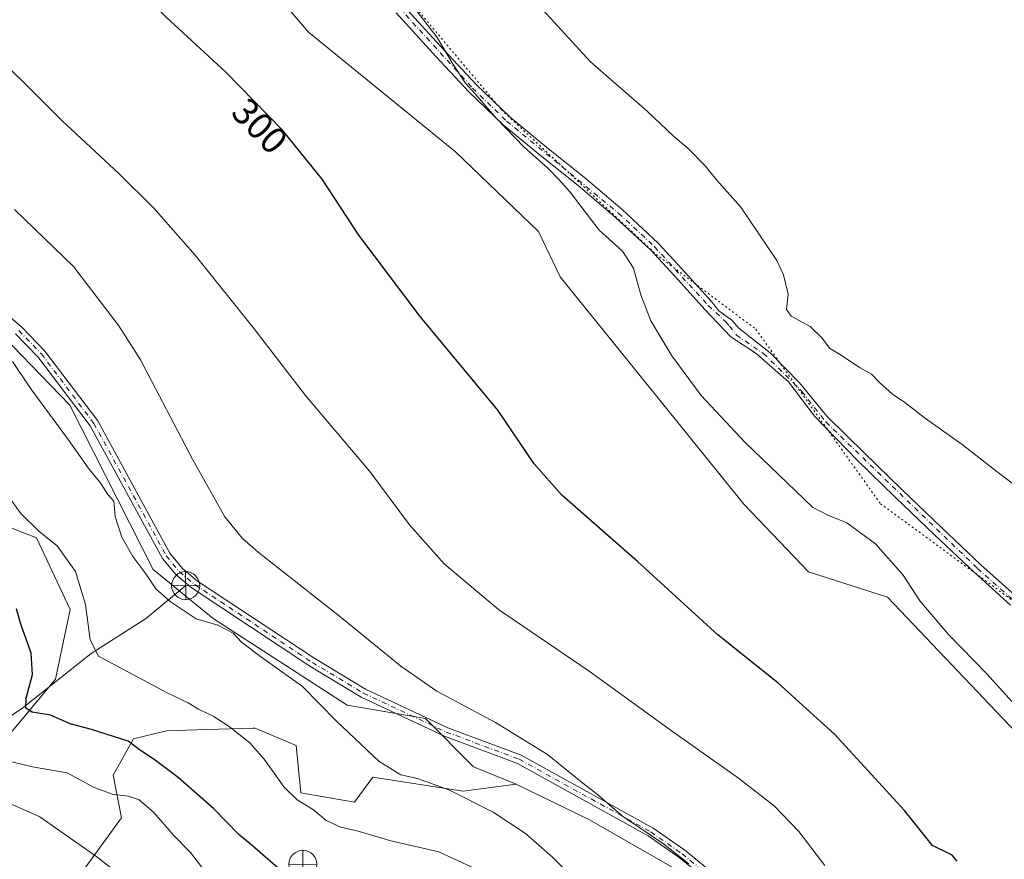
# Model space of a CAD drawing. Units: metres. Extents: x 594398 to 597872, y 4685103 to 4687477.
# Drawn here: x 596776 to 597038, y 4687120 to 4687344 of the extents above; entities that cross this region are included whole.
import ezdxf
from ezdxf.enums import TextEntityAlignment as Align

# ---------------------------------------------------------------- set-up
doc = ezdxf.new("R2010")
doc.units = ezdxf.units.M
doc.header["$MEASUREMENT"] = 0
doc.linetypes.add('DGN Style 4', pattern=[2.6384748266838614, 1.318413404963828, -0.6592067024819142, 0.001648016756204785, -0.6592067024819142])
doc.linetypes.add('DGN Style 5', pattern=[1.1536117293433497, 0.4944050268614355, -0.6592067024819142])
for name, color, linetype, lineweight in [('Arbolado forestal CxS', 92, 'Continuous', 0), ('Camino Cxs', 7, 'Continuous', 0), ('Camino eje', 30, 'DGN Style 4', 13), ('Corriente natural lineal', 142, 'Continuous', 13), ('Cultivos herbáceos CxS', 92, 'Continuous', 0), ('Curva de nivel maestra', 30, 'Continuous', 30), ('Curva de nivel normal', 30, 'Continuous', 0), ('Matorral CxS', 135, 'Continuous', 0), ('Punto fluvial desagüe desconocido', 7, 'Continuous', 0), ('Rótulo de curva de nivel directora', 7, 'Continuous', 0), ('Suelo desnudo CxS', 253, 'Continuous', 0), ('Vía pecuaria eje', 92, 'DGN Style 5', 0)]:
    doc.layers.add(name, color=color, linetype=linetype, lineweight=lineweight)
doc.styles.add('Style-Arial', font='txt')

# ---------------------------------------------------------------- blocks, each defined once
blk = doc.blocks.new('*U10')
at = {"layer": 'Matorral CxS', "color": 135, "linetype": 'Continuous', "lineweight": 0}
blk.add_polyline3d([(596768.8271000005, 4687210.444499999, 321.7926000000007), (596780.2631000001, 4687206.0483, 320.3123000000051), (596789.2087000003, 4687186.908299999, 321.7464000000036), (596785.3085000003, 4687168.375499999, 323.1272999999928), (596771.1995000001, 4687151.4475, 328.6395000000048)], dxfattribs=at)
blk = doc.blocks.new('*U12')
at = {"layer": 'Matorral CxS', "color": 135, "linetype": 'Continuous', "lineweight": 0}
blk.add_polyline3d([(596790.0889999997, 4687113.894500001, 338.273199999996), (596802.9101, 4687131.419500001, 331.2360999999946), (596800.6700999998, 4687142.785300001, 327.9873999999982), (596806.1013000002, 4687152.4725, 323.9527999999991), (596814.9293999998, 4687154.6373, 322.1190999999963), (596825.6479000002, 4687154.965600001, 320.7810999999929), (596838.0040999996, 4687155.343900001, 319.0253999999986), (596838.4933000002, 4687155.358899999, 318.9472999999998), (596849.4250999996, 4687150.731899999, 317.6842999999935), (596850.6858999999, 4687138.112500001, 319.3837000000058), (596864.9817000004, 4687135.588500001, 317.5437999999995), (596866.4278999995, 4687137.5503, 316.824099999998), (596869.9137000004, 4687142.278700001, 315.5427999999956), (596893.9927000003, 4687138.533299999, 314.1733999999997), (596908.0796999997, 4687140.427100001, 312.1625000000058), (596927.6284999996, 4687130.961200001, 311.3984999999957), (596950.3333000002, 4687117.9209, 310.8589999999967)], dxfattribs=at)
blk = doc.blocks.new('5PFDES')
at = {"layer": 'Punto fluvial desagüe desconocido', "color": 142, "linetype": 'Continuous', "lineweight": 13}
for p, q in [((-0.002, 0.374), (0.001, -0.375)), ((-0.375, -0.002), (0.374, 0.001))]:
    blk.add_line(p, q, dxfattribs=at)
blk.add_circle((-0.0002529909610748291, -0.0002529909610748291), 0.3742529911326177, dxfattribs=at)

msp = doc.modelspace()

# ---------------------------------------------------------------- linework, layer by layer
at = {"layer": 'Arbolado forestal CxS', "color": 92, "linetype": 'Continuous', "lineweight": 0}
for points in [[(596673.7843000004, 4687361.7929, 312.6294999999955), (596678.8290999997, 4687355.2729, 313.4291999999987), (596679.4600999998, 4687343.495100001, 315.3557000000001), (596698.3797000004, 4687321.2007, 315.4297999999981), (596711.7304999996, 4687305.321699999, 315.5789999999979), (596738.2182999998, 4687290.1775, 314.2887000000046), (596760.9228999997, 4687270.407299999, 314.2612999999984), (596789.0925000003, 4687241.383099999, 313.2860999999975), (596811.3759000005, 4687197.6361, 314.2973999999958), (596827.3537, 4687184.595899999, 314.0994000000064), (596863.0910999998, 4687161.4597, 313.5433000000049), (596883.9018999999, 4687157.8825, 311.0647000000026), (596896.7269000001, 4687145.054300001, 312.4680999999982), (596908.0796999997, 4687140.427100001, 312.1625000000058)], [(596760.9228999997, 4687270.407299999, 314.2612999999984), (596789.0925000003, 4687241.383099999, 313.2860999999975), (596811.3759000005, 4687197.6361, 314.2973999999958), (596827.3537, 4687184.595899999, 314.0994000000064), (596863.0910999998, 4687161.4597, 313.5433000000049), (596883.9018999999, 4687157.8825, 311.0647000000026), (596896.7269000001, 4687145.054300001, 312.4680999999982), (596908.0796999997, 4687140.427100001, 312.1625000000058), (596893.9927000003, 4687138.533299999, 314.1733999999997), (596869.9137000004, 4687142.278700001, 315.5427999999956), (596866.4278999995, 4687137.5503, 316.824099999998), (596864.9817000004, 4687135.588500001, 317.5437999999995), (596850.6858999999, 4687138.112500001, 319.3837000000058), (596849.4250999996, 4687150.731899999, 317.6842999999935), (596838.4933000002, 4687155.358899999, 318.9472999999998), (596838.0040999996, 4687155.343900001, 319.0253999999986), (596825.6479000002, 4687154.965600001, 320.7810999999929), (596814.9293999998, 4687154.6373, 322.1190999999963), (596806.1013000002, 4687152.4725, 323.9527999999991), (596800.6700999998, 4687142.785300001, 327.9873999999982), (596802.9101, 4687131.419500001, 331.2360999999946), (596790.0889999997, 4687113.894500001, 338.273199999996)], [(596771.1995000001, 4687151.4475, 328.6395000000048), (596785.3085000003, 4687168.375499999, 323.1272999999928), (596789.2087000003, 4687186.908299999, 321.7464000000036), (596780.2631000001, 4687206.0483, 320.3123000000051), (596768.8271000005, 4687210.444499999, 321.7926000000007)], [(596768.8271000005, 4687210.444499999, 321.7926000000007), (596780.2631000001, 4687206.0483, 320.3123000000051), (596789.2087000003, 4687186.908299999, 321.7464000000036), (596785.3085000003, 4687168.375499999, 323.1272999999928), (596771.1995000001, 4687151.4475, 328.6395000000048)], [(596908.0796999997, 4687140.427100001, 312.1625000000058), (596893.9927000003, 4687138.533299999, 314.1733999999997), (596869.9137000004, 4687142.278700001, 315.5427999999956), (596866.4278999995, 4687137.5503, 316.824099999998), (596864.9817000004, 4687135.588500001, 317.5437999999995), (596850.6858999999, 4687138.112500001, 319.3837000000058), (596849.4250999996, 4687150.731899999, 317.6842999999935), (596838.4933000002, 4687155.358899999, 318.9472999999998), (596838.0040999996, 4687155.343900001, 319.0253999999986), (596825.6479000002, 4687154.965600001, 320.7810999999929), (596814.9293999998, 4687154.6373, 322.1190999999963), (596806.1013000002, 4687152.4725, 323.9527999999991), (596800.6700999998, 4687142.785300001, 327.9873999999982), (596802.9101, 4687131.419500001, 331.2360999999946), (596790.0889999997, 4687113.894500001, 338.273199999996)]]:
    msp.add_polyline3d(points, dxfattribs=at)
at = {"layer": 'Camino Cxs', "color": 7, "linetype": 'Continuous', "lineweight": 0}
for points in [[(597039.8901000004, 4687188.110099999, 292.6800999999978), (597030.1601, 4687196.880100001, 293.1012000000046), (597019.5900999998, 4687206.850099999, 293.4814999999944), (597009.1101000002, 4687216.9101, 293.4130000000005), (596999.0900999998, 4687226.640100001, 292.9906000000047), (596987.6942999996, 4687238.404300001, 292.5733000000037), (596980.7093000002, 4687247.6119, 292.1938999999985), (596972.0806999998, 4687255.174900001, 292.3043000000035), (596965.3601000002, 4687259.600099999, 292.6383999999962), (596958.4200999998, 4687266.9001, 292.8105999999971), (596951.2500999998, 4687274.800100001, 293.4146999999939), (596944.0201000003, 4687282.640100001, 294.0103999999992), (596934.5100999996, 4687291.4901, 294.4367000000057), (596924.6300999997, 4687299.920100001, 294.734500000006), (596914.5701000001, 4687307.9001, 294.957899999994), (596904.6601, 4687316.050100001, 295.1840999999986), (596895.5201000003, 4687324.9001, 295.304099999994), (596886.8000999996, 4687334.1601, 295.4413000000059), (596876.1401000004, 4687345.9001, 297.6284000000014)], [(597039.8901000004, 4687188.110099999, 292.6800999999978), (597030.1601, 4687196.880100001, 293.1012000000046), (597019.5900999998, 4687206.850099999, 293.4814999999944), (597009.1101000002, 4687216.9101, 293.4130000000005), (596999.0900999998, 4687226.640100001, 292.9906000000047), (596987.6942999996, 4687238.404300001, 292.5733000000037), (596980.7093000002, 4687247.6119, 292.1938999999985), (596972.0806999998, 4687255.174900001, 292.3043000000035), (596965.3601000002, 4687259.600099999, 292.6383999999962), (596958.4200999998, 4687266.9001, 292.8105999999971), (596951.2500999998, 4687274.800100001, 293.4146999999939), (596944.0201000003, 4687282.640100001, 294.0103999999992), (596934.5100999996, 4687291.4901, 294.4367000000057), (596924.6300999997, 4687299.920100001, 294.734500000006), (596914.5701000001, 4687307.9001, 294.957899999994), (596904.6601, 4687316.050100001, 295.1840999999986), (596895.5201000003, 4687324.9001, 295.304099999994), (596886.8000999996, 4687334.1601, 295.4413000000059), (596876.1401000004, 4687345.9001, 297.6284000000014)], [(596878.1601, 4687347.7301, 295.3393999999971), (596888.8000999996, 4687336.0101, 295.1189000000013), (596897.4600999998, 4687326.8101, 295.0329000000056), (596906.4700999996, 4687318.0801, 294.9088999999949), (596916.2801000001, 4687310.020099999, 294.6609000000026), (596926.3601000002, 4687302.030099999, 294.4159999999974), (596936.3201000001, 4687293.530099999, 294.0449999999983), (596945.9501, 4687284.5701, 293.6805000000023), (596953.2600999996, 4687276.640100001, 293.1034000000073), (596960.1801000005, 4687269.0101, 292.6511000000028), (596962.1567000002, 4687266.5613, 292.5265000000072), (596965.5756999999, 4687264.060699999, 292.2885999999999), (596967.4419, 4687261.9429, 292.0929000000033), (596975.8092999998, 4687255.290100001, 291.8929999999964), (596983.6463000001, 4687247.3737, 292.0299999999988), (596990.9700999996, 4687238.3301, 292.3969999999972), (597000.9901000002, 4687228.600099999, 292.6833999999944), (597011.0000999998, 4687218.870100001, 293.0724999999948), (597021.4700999996, 4687208.8301, 293.0972000000039), (597032.0100999996, 4687198.880100001, 292.786500000002), (597041.7001, 4687190.1501, 292.4078000000009)], [(596878.1601, 4687347.7301, 295.3393999999971), (596888.8000999996, 4687336.0101, 295.1189000000013), (596897.4600999998, 4687326.8101, 295.0329000000056), (596906.4700999996, 4687318.0801, 294.9088999999949), (596916.2801000001, 4687310.020099999, 294.6609000000026), (596926.3601000002, 4687302.030099999, 294.4159999999974), (596936.3201000001, 4687293.530099999, 294.0449999999983), (596945.9501, 4687284.5701, 293.6805000000023), (596953.2600999996, 4687276.640100001, 293.1034000000073), (596960.1801000005, 4687269.0101, 292.6511000000028), (596962.1567000002, 4687266.5613, 292.5265000000072), (596965.5756999999, 4687264.060699999, 292.2885999999999), (596967.4419, 4687261.9429, 292.0929000000033), (596975.8092999998, 4687255.290100001, 291.8929999999964), (596983.6463000001, 4687247.3737, 292.0299999999988), (596990.9700999996, 4687238.3301, 292.3969999999972), (597000.9901000002, 4687228.600099999, 292.6833999999944), (597011.0000999998, 4687218.870100001, 293.0724999999948), (597021.4700999996, 4687208.8301, 293.0972000000039), (597032.0100999996, 4687198.880100001, 292.786500000002), (597041.7001, 4687190.1501, 292.4078000000009)], [(596753.1769000003, 4687281.8731, 317.7988999999943), (596776.3416999998, 4687262.1415, 314.9008000000031), (596782.4829000002, 4687255.807499999, 313.5019000000029), (596796.5607000003, 4687237.1831, 314.6964000000008), (596815.8321000002, 4687201.9329, 314.4207000000025), (596819.1699000001, 4687197.9189, 314.198000000004), (596823.1803000001, 4687194.5373, 315.2786999999953), (596854.4079, 4687173.870100001, 315.0004000000045), (596867.9307000004, 4687165.7601, 314.7853999999934), (596889.9005000005, 4687155.417300001, 316.7915999999968), (596909.4518999998, 4687148.148700001, 310.8261000000057), (596944.6054999996, 4687128.7349, 310.7632000000012), (596953.0443000002, 4687122.837900001, 310.272299999997), (596969.2320999998, 4687109.6107, 309.6978999999992)], [(596753.1769000003, 4687281.8731, 317.7988999999943), (596776.3416999998, 4687262.1415, 314.9008000000031), (596782.4829000002, 4687255.807499999, 313.5019000000029), (596796.5607000003, 4687237.1831, 314.6964000000008), (596815.8321000002, 4687201.9329, 314.4207000000025), (596819.1699000001, 4687197.9189, 314.198000000004), (596823.1803000001, 4687194.5373, 315.2786999999953), (596854.4079, 4687173.870100001, 315.0004000000045), (596867.9307000004, 4687165.7601, 314.7853999999934), (596889.9005000005, 4687155.417300001, 316.7915999999968), (596909.4518999998, 4687148.148700001, 310.8261000000057), (596944.6054999996, 4687128.7349, 310.7632000000012), (596953.0443000002, 4687122.837900001, 310.272299999997), (596969.2320999998, 4687109.6107, 309.6978999999992)], [(596967.6573000001, 4687107.7895, 310.2449999999953), (596951.5850999998, 4687120.922300001, 310.6316999999981), (596943.3239000002, 4687126.6951, 311.3914999999979), (596908.4375, 4687145.961300001, 311.7899000000034), (596888.9590999996, 4687153.2029, 322.1723000000056), (596866.7889, 4687163.639900001, 318.3163999999961), (596853.1394999997, 4687171.8247, 318.2629000000015), (596821.7291000001, 4687192.612700001, 318.0734999999986), (596817.4496999999, 4687196.221100001, 317.4474999999948), (596813.8273, 4687200.577299999, 317.409799999994), (596794.5289000003, 4687235.876900001, 318.8261999999959), (596780.6467000004, 4687254.242699999, 316.0779000000039), (596774.6876999997, 4687260.388699999, 318.5679999999993)], [(596967.6573000001, 4687107.7895, 310.2449999999953), (596951.5850999998, 4687120.922300001, 310.6316999999981), (596943.3239000002, 4687126.6951, 311.3914999999979), (596908.4375, 4687145.961300001, 311.7899000000034), (596888.9590999996, 4687153.2029, 322.1723000000056), (596866.7889, 4687163.639900001, 318.3163999999961), (596853.1394999997, 4687171.8247, 318.2629000000015), (596821.7291000001, 4687192.612700001, 318.0734999999986), (596817.4496999999, 4687196.221100001, 317.4474999999948), (596813.8273, 4687200.577299999, 317.409799999994), (596794.5289000003, 4687235.876900001, 318.8261999999959), (596780.6467000004, 4687254.242699999, 316.0779000000039), (596774.6876999997, 4687260.388699999, 318.5679999999993)]]:
    msp.add_polyline3d(points, dxfattribs=at)
at = {"layer": 'Camino eje', "color": 30, "linetype": 'DGN Style 4', "lineweight": 13}
for points in [[(596780.1572000004, 4687462.9374, 295.489499999996), (596787.9951, 4687457.095100001, 295.8282999999938), (596803.0248999996, 4687446.497500001, 294.9680999999982), (596809.3749000002, 4687440.782500001, 294.2335000000021), (596812.7600999996, 4687434.295100001, 294.1318000000028), (596821.2260999996, 4687417.3245, 294.4471000000049), (596832.5800999999, 4687399.860099999, 296.6103000000003), (596838.1901000004, 4687391.2051, 295.9667999999947), (596849.1700999998, 4687377.755100001, 297.1882999999943), (596896.4901000002, 4687325.8551, 295.1640999999945), (596905.5651000004, 4687317.065099999, 295.0366000000067), (596935.4151, 4687292.5101, 294.2244000000064), (596944.9851000002, 4687283.6051, 293.8343000000023), (596959.3000999996, 4687267.9551, 292.6811000000016), (596963.9751000004, 4687263.620100001, 292.4355999999971), (596964.9641000004, 4687262.462900001, 292.3338999999978)], [(596964.9641000004, 4687262.462900001, 292.3338999999978), (596966.8400999998, 4687260.040100001, 292.3475000000035), (596974.0418999996, 4687255.1525, 292.0911999999953), (596984.2812999999, 4687245.071900001, 292.1757000000071), (596990.6447000002, 4687236.9099, 292.5359999999928), (597031.0850999998, 4687197.880100001, 292.9250000000029), (597050.6851000005, 4687180.585100001, 292.1879000000045), (597070.4851000002, 4687164.3751, 291.9060999999929), (597084.0504999999, 4687151.705700001, 291.7385000000068)], [(596775.5201000003, 4687261.265100001, 316.6293000000005), (596781.5701000001, 4687255.0251, 314.6719000000012), (596795.5500999996, 4687236.530099999, 316.7887999999948), (596814.8350999998, 4687201.255100001, 315.8194999999978), (596818.3151000004, 4687197.0701, 315.3622999999934), (596822.4600999998, 4687193.575099999, 316.2611999999936), (596853.7901, 4687172.840100001, 316.3888000000007), (596867.3651000002, 4687164.700099999, 316.5929999999935), (596889.4351000005, 4687154.3101, 319.4052999999985), (596908.9501, 4687147.0551, 311.2453999999998), (596943.9700999996, 4687127.715100001, 311.1545999999944), (596952.3201000001, 4687121.880100001, 310.4997000000003), (596968.4501, 4687108.700099999, 309.9674999999988)]]:
    msp.add_polyline3d(points, dxfattribs=at)
at = {"layer": 'Corriente natural lineal', "color": 142, "linetype": 'Continuous', "lineweight": 13}
msp.add_polyline3d([(596699.9210999999, 4687120.362500001, 347.2850999999937), (596708.0100999996, 4687123.1601, 345.6741000000038), (596719.3701, 4687126.590100001, 343.8417000000045), (596727.4600999998, 4687130.540100001, 341.9492000000027), (596745.2200999996, 4687140.8301, 336.1781000000047), (596761.4200999998, 4687150.6801, 331.4961999999941), (596776.2401000002, 4687160.520099999, 326.5252999999939), (596794.8300999999, 4687175.200099999, 320.4075000000012), (596809.2801000001, 4687184.440099999, 316.222299999994), (596820.0100999996, 4687193.3101, 313.2195000000065)], dxfattribs=at)
at = {"layer": 'Cultivos herbáceos CxS', "color": 92, "linetype": 'Continuous', "lineweight": 0}
for points in [[(596756.5850999998, 4687462.6141, 297.5736999999936), (596775.4807000002, 4687451.5689, 296.8421999999992), (596781.2553000003, 4687430.5581, 297.4168000000063), (596791.0012999997, 4687425.0603, 297.2127000000037), (596794.8620999996, 4687411.540100001, 297.3570000000037), (596817.3860999999, 4687385.141899999, 297.3141999999934), (596822.7336999997, 4687375.931100001, 297.469299999997), (596852.7802999998, 4687340.7161, 297.9103999999934), (596891.8929000003, 4687308.8935, 297.2777999999962), (596914.0893000001, 4687287.6875, 297.3074000000051), (596919.8642999995, 4687275.6065, 297.4446999999927), (596968.7572999997, 4687215.044299999, 296.8522999999986), (596986.0721000005, 4687197.0011, 296.9909999999945), (597007.0948999999, 4687190.2709, 296.3659000000043), (597056.7081000004, 4687138.1097, 296.1454999999987), (597058.3898999998, 4687127.173699999, 296.4180000000051), (597096.0137, 4687114.613100001, 294.5108999999939), (597154.2928999999, 4687071.5417, 294.6833999999944), (597190.3233000003, 4687045.6187, 294.4248999999982), (597210.3191000001, 4687036.3191, 292.4507000000012)], [(596775.4807000002, 4687451.5689, 296.8421999999992), (596781.2553000003, 4687430.5581, 297.4168000000063), (596791.0012999997, 4687425.0603, 297.2127000000037), (596794.8620999996, 4687411.540100001, 297.3570000000037), (596817.3860999999, 4687385.141899999, 297.3141999999934), (596822.7336999997, 4687375.931100001, 297.469299999997), (596852.7802999998, 4687340.7161, 297.9103999999934), (596891.8929000003, 4687308.8935, 297.2777999999962), (596914.0893000001, 4687287.6875, 297.3074000000051), (596919.8642999995, 4687275.6065, 297.4446999999927), (596968.7572999997, 4687215.044299999, 296.8522999999986), (596986.0721000005, 4687197.0011, 296.9909999999945), (597007.0948999999, 4687190.2709, 296.3659000000043), (597056.7081000004, 4687138.1097, 296.1454999999987)], [(596673.7843000004, 4687361.7929, 312.6294999999955), (596678.8290999997, 4687355.2729, 313.4291999999987), (596679.4600999998, 4687343.495100001, 315.3557000000001), (596698.3797000004, 4687321.2007, 315.4297999999981), (596711.7304999996, 4687305.321699999, 315.5789999999979), (596738.2182999998, 4687290.1775, 314.2887000000046), (596760.9228999997, 4687270.407299999, 314.2612999999984), (596789.0925000003, 4687241.383099999, 313.2860999999975), (596811.3759000005, 4687197.6361, 314.2973999999958), (596827.3537, 4687184.595899999, 314.0994000000064), (596863.0910999998, 4687161.4597, 313.5433000000049), (596883.9018999999, 4687157.8825, 311.0647000000026), (596896.7269000001, 4687145.054300001, 312.4680999999982), (596908.0796999997, 4687140.427100001, 312.1625000000058)], [(596950.3333000002, 4687117.9209, 310.8589999999967), (596927.6284999996, 4687130.961200001, 311.3984999999957), (596908.0796999997, 4687140.427100001, 312.1625000000058), (596896.7269000001, 4687145.054300001, 312.4680999999982), (596883.9018999999, 4687157.8825, 311.0647000000026), (596863.0910999998, 4687161.4597, 313.5433000000049), (596827.3537, 4687184.595899999, 314.0994000000064), (596811.3759000005, 4687197.6361, 314.2973999999958), (596789.0925000003, 4687241.383099999, 313.2860999999975), (596760.9228999997, 4687270.407299999, 314.2612999999984)], [(596908.0796999997, 4687140.427100001, 312.1625000000058), (596927.6284999996, 4687130.961200001, 311.3984999999957), (596950.3333000002, 4687117.9209, 310.8589999999967), (596985.8947000002, 4687085.9816, 309.3441000000021), (597000.2845000001, 4687071.795499999, 306.6420000000071), (597019.0425000006, 4687081.873199999, 304.0619000000006), (597021.0598999998, 4687081.4867, 304.0785000000033), (597024.7906, 4687080.772100001, 303.7863999999972), (597040.7302999999, 4687073.3312, 302.9952000000048), (597091.1832999998, 4687015.2807, 309.2753999999986), (597164.3415000001, 4686957.2314, 310.3059000000067), (597212.2729000002, 4686938.7225, 305.7526999999973), (597231.8517000005, 4686941.7192, 302.1591000000044), (597246.4441000001, 4686964.0123, 297.434500000003), (597271.3699000003, 4686979.961999999, 292.747000000003)]]:
    msp.add_polyline3d(points, dxfattribs=at)
at = {"layer": 'Curva de nivel maestra', "color": 30, "linetype": 'Continuous', "lineweight": 30, "flags": 128}
for points, elevation in [([(597025.6600000003, 4687119.920100001), (597024.3600000005, 4687121.5101), (597019.0800000001, 4687124.050100001), (597011.6100000005, 4687133.4001), (596992.9299999997, 4687153.7501), (596977.8700000001, 4687167.4001), (596961.9100000003, 4687180.130100001), (596940.4800000006, 4687199.700099999), (596920.2800000003, 4687217.420100001), (596912.9199999999, 4687225.800100001), (596903.2199999997, 4687240.030099999), (596882.4800000006, 4687265.030099999), (596866.1600000003, 4687286.700099999), (596856.3700000001, 4687301.5801), (596845.7999999998, 4687314.640100001), (596830.7300000006, 4687330.090100001), (596814.7999999998, 4687344.7301), (596804.1799999997, 4687355.300100001), (596790.7699999996, 4687367.200099999), (596774.9699999997, 4687382.7401)], 300), ([(596844.7100000001, 4687118.0001), (596837.7999999998, 4687124.0101), (596834.1399999997, 4687127.0101), (596827.5199999996, 4687133.840100001), (596817.9900000002, 4687142.1801), (596811.5999999996, 4687147.030099999), (596807.9900000002, 4687149.390100001), (596804.7000000002, 4687151.9101), (596794.9100000003, 4687154.970100001), (596789.1799999997, 4687156.520099999), (596783.9400000004, 4687158.8201), (596779.0999999996, 4687159.640100001), (596777.3899999997, 4687160.630100001), (596777.4600000001, 4687163.360099999), (596779.1600000003, 4687169.670100001), (596778.7999999998, 4687175.340100001), (596776.0800000001, 4687183.0701), (596774.9199999999, 4687187.090100001)], 325)]:
    msp.add_lwpolyline(points, dxfattribs=dict(at, elevation=elevation))
at = {"layer": 'Curva de nivel normal', "color": 30, "linetype": 'Continuous', "lineweight": 0, "flags": 128}
for points, elevation in [([(597046.2800000003, 4687155.780099999), (597033.5700000003, 4687169.8101), (597023.3499999996, 4687180.3101), (597015.7199999997, 4687189.290100001), (597011.2400000002, 4687196.130100001), (597003.8799999999, 4687204.4301), (596996.2599999999, 4687210.0801), (596991.1500000004, 4687212.100099999), (596987.0599999996, 4687214.210100001), (596969.1100000005, 4687231.4101), (596957.3899999997, 4687243.940099999), (596949.5899999999, 4687254.5601), (596944.0300000003, 4687263.890100001), (596941.3200000003, 4687270.780099999), (596939.3799999999, 4687277.9101), (596936.4600000001, 4687282.4001), (596930.25, 4687288.0101), (596922.54, 4687298.140100001), (596919.5599999996, 4687301.450099999), (596916.4500000002, 4687304.6601), (596910.2400000002, 4687310.110099999), (596902.8399999999, 4687317.720100001), (596897.1600000003, 4687324.370100001), (596894.6100000005, 4687327.1501), (596891.2699999996, 4687332.1501), (596887.0899999999, 4687339.300100001), (596878.4000000004, 4687350.600099999)], 294.9999999999999), ([(597041.4299999997, 4687219.790100001), (597036.3200000003, 4687223.600099999), (597027, 4687230.890100001), (597017.1900000004, 4687237.840100001), (597011.7199999997, 4687242.090100001), (597008.4199999999, 4687244.3101), (597004.9299999997, 4687247.4001), (597002.7999999998, 4687249.6601), (596999.6100000005, 4687251.460100001), (596995.2599999999, 4687254.350099999), (596991.6600000003, 4687256.600099999), (596989.6799999997, 4687259.2301), (596986.4600000001, 4687262.340100001), (596981.4000000004, 4687265.140100001), (596980.2100000001, 4687266.860099999), (596980.5899999999, 4687270.950099999), (596979.4000000004, 4687276.1501), (596977.5999999996, 4687279.960100001), (596967.9900000002, 4687294.1601), (596961.54, 4687301.420100001), (596958.54, 4687305.090100001), (596953.8600000005, 4687309.850099999), (596950.0499999998, 4687313.040100001), (596943.04, 4687319.700099999), (596927.9500000002, 4687332.8201), (596915.1799999997, 4687346.720100001)], 290), ([(596763.5800000001, 4687340.5101), (596787.1200000001, 4687317.110099999), (596802.1600000003, 4687303.100099999), (596811.4900000002, 4687293.890100001), (596822.5300000003, 4687281.360099999), (596838.2300000006, 4687261.690099999), (596851.9100000003, 4687244.0001), (596869.0800000001, 4687223.720100001), (596879.7000000002, 4687209.520099999), (596888.8799999999, 4687199.100099999), (596903.4100000003, 4687186.960100001), (596927.5499999998, 4687170.4901), (596949.1399999997, 4687154.920100001), (596967.4100000003, 4687142.020099999), (596976.9600000001, 4687134.550100001), (596983.4500000002, 4687127.840100001), (596990.4199999999, 4687118.780099999)], 305), ([(596954.1299999999, 4687119.2301), (596947.4000000004, 4687124.4901), (596936.4400000004, 4687131.9101), (596929.7800000003, 4687137.670100001), (596925.4500000002, 4687141.0001), (596916.4199999999, 4687148.300100001), (596902.6200000001, 4687156.840100001), (596887, 4687165.210100001), (596877.3300000001, 4687171.870100001), (596861, 4687185.210100001), (596839.3300000001, 4687202.200099999), (596835.1200000001, 4687205.860099999), (596830.4100000003, 4687211.620100001), (596821.9299999997, 4687226.800100001), (596807.9800000006, 4687253.450099999), (596802.1799999997, 4687262.5601), (596790.0800000001, 4687278.340100001), (596774.3899999997, 4687293.530099999)], 310), ([(596922.6600000003, 4687116.120100001), (596917.7599999999, 4687120.960100001), (596910.5899999999, 4687127.280099999), (596902.0099999999, 4687133.0001), (596890.1200000001, 4687138.9101), (596881.8399999999, 4687141.9001), (596877.3600000005, 4687142.890100001), (596871.5700000003, 4687146.450099999), (596860.1900000004, 4687157.190099999), (596851.1200000001, 4687166.4801), (596839.9699999997, 4687174.420100001), (596834.8600000005, 4687178.2401), (596832.6799999997, 4687180.6501), (596828.5899999999, 4687182.8201), (596822.8399999999, 4687184.450099999), (596815.8700000001, 4687189.110099999), (596812.0899999999, 4687192.450099999), (596809.4100000003, 4687196.440099999), (596805.9199999999, 4687201.030099999), (596803.0199999996, 4687206.2301), (596801.2199999997, 4687211.7601), (596800.8300000001, 4687215.850099999), (596799.2699999996, 4687217.610099999), (596797.4000000004, 4687220.4801), (596793.9800000006, 4687224.670100001), (596788.6699999999, 4687232.280099999), (596778.7000000002, 4687245.710100001), (596773.8499999996, 4687253.040100001)], 315), ([(596898.6399999997, 4687117.200099999), (596887.4600000001, 4687122.350099999), (596874.7300000006, 4687125.280099999), (596865.9800000006, 4687127.880100001), (596861.3799999999, 4687128.9301), (596857.4900000002, 4687130.700099999), (596854.04, 4687133.5801), (596849.6900000004, 4687136.2401), (596846.25, 4687139.610099999), (596840.9299999997, 4687147.100099999), (596837.0899999999, 4687151.4301), (596831.6299999999, 4687155.7401), (596827.3399999999, 4687158.540100001), (596823.4400000004, 4687160.380100001), (596820.7100000001, 4687162.120100001), (596815.1100000005, 4687164.7401), (596796.7800000003, 4687174.540100001), (596794.5599999996, 4687178.9101), (596793.2999999998, 4687188.3201), (596790.6100000005, 4687197.050100001), (596785.7400000002, 4687203.9101), (596781, 4687207.700099999), (596776.04, 4687212.5001), (596771.4100000003, 4687218.920100001)], 320), ([(596770.2400000002, 4687147.200099999), (596779.2199999997, 4687145.0801), (596788.4400000004, 4687143.4001), (596795.4100000003, 4687139.620100001), (596800.4100000003, 4687137.780099999), (596804.7199999997, 4687137.2601), (596807.6399999997, 4687136.220100001), (596811.5, 4687132.880100001), (596816.7999999998, 4687126.850099999), (596821.2599999999, 4687122.220100001), (596825.1299999999, 4687117.2601)], 330), ([(596802.8200000003, 4687116.020099999), (596796.3099999996, 4687121.040100001), (596781.1699999999, 4687131.720100001), (596772.9800000006, 4687135.370100001)], 335)]:
    msp.add_lwpolyline(points, dxfattribs=dict(at, elevation=elevation))
at = {"layer": 'Matorral CxS', "color": 135, "linetype": 'Continuous', "lineweight": 0}
for points in [[(596768.8271000005, 4687210.444499999, 321.7926000000007), (596780.2631000001, 4687206.0483, 320.3123000000051), (596789.2087000003, 4687186.908299999, 321.7464000000036), (596785.3085000003, 4687168.375499999, 323.1272999999928), (596771.1995000001, 4687151.4475, 328.6395000000048)], [(596908.0796999997, 4687140.427100001, 312.1625000000058), (596893.9927000003, 4687138.533299999, 314.1733999999997), (596869.9137000004, 4687142.278700001, 315.5427999999956), (596866.4278999995, 4687137.5503, 316.824099999998), (596864.9817000004, 4687135.588500001, 317.5437999999995), (596850.6858999999, 4687138.112500001, 319.3837000000058), (596849.4250999996, 4687150.731899999, 317.6842999999935), (596838.4933000002, 4687155.358899999, 318.9472999999998), (596838.0040999996, 4687155.343900001, 319.0253999999986), (596825.6479000002, 4687154.965600001, 320.7810999999929), (596814.9293999998, 4687154.6373, 322.1190999999963), (596806.1013000002, 4687152.4725, 323.9527999999991), (596800.6700999998, 4687142.785300001, 327.9873999999982), (596802.9101, 4687131.419500001, 331.2360999999946), (596790.0889999997, 4687113.894500001, 338.273199999996)], [(596908.0796999997, 4687140.427100001, 312.1625000000058), (596927.6284999996, 4687130.961200001, 311.3984999999957), (596950.3333000002, 4687117.9209, 310.8589999999967), (596985.8947000002, 4687085.9816, 309.3441000000021), (597000.2845000001, 4687071.795499999, 306.6420000000071), (597019.0425000006, 4687081.873199999, 304.0619000000006), (597021.0598999998, 4687081.4867, 304.0785000000033), (597024.7906, 4687080.772100001, 303.7863999999972), (597040.7302999999, 4687073.3312, 302.9952000000048), (597091.1832999998, 4687015.2807, 309.2753999999986), (597164.3415000001, 4686957.2314, 310.3059000000067), (597212.2729000002, 4686938.7225, 305.7526999999973), (597231.8517000005, 4686941.7192, 302.1591000000044), (597246.4441000001, 4686964.0123, 297.434500000003), (597271.3699000003, 4686979.961999999, 292.747000000003)]]:
    msp.add_polyline3d(points, dxfattribs=at)
at = {"layer": 'Suelo desnudo CxS', "color": 253, "linetype": 'Continuous', "lineweight": 0}
for points in [[(597056.7081000004, 4687138.1097, 296.1454999999987), (597007.0948999999, 4687190.2709, 296.3659000000043), (596986.0721000005, 4687197.0011, 296.9909999999945), (596968.7572999997, 4687215.044299999, 296.8522999999986), (596919.8642999995, 4687275.6065, 297.4446999999927), (596914.0893000001, 4687287.6875, 297.3074000000051), (596891.8929000003, 4687308.8935, 297.2777999999962), (596852.7802999998, 4687340.7161, 297.9103999999934), (596822.7336999997, 4687375.931100001, 297.469299999997), (596817.3860999999, 4687385.141899999, 297.3141999999934), (596794.8620999996, 4687411.540100001, 297.3570000000037), (596791.0012999997, 4687425.0603, 297.2127000000037), (596781.2553000003, 4687430.5581, 297.4168000000063), (596775.4807000002, 4687451.5689, 296.8421999999992), (596756.5853000004, 4687462.6139, 297.5736999999936), (597015.8749000002, 4687466.171599999, 286.7655999999988), (597017.1365, 4687464.4495, 286.8120999999956), (597017.1440000003, 4687464.4407, 286.8126000000047), (597017.1503999997, 4687464.430500001, 286.8129000000045), (597022.6804999998, 4687456.886499999, 286.813599999994), (597040.0005000001, 4687433.2567, 286.6855000000069)], [(596756.5850999998, 4687462.6141, 297.5736999999936), (596775.4807000002, 4687451.5689, 296.8421999999992), (596781.2553000003, 4687430.5581, 297.4168000000063), (596791.0012999997, 4687425.0603, 297.2127000000037), (596794.8620999996, 4687411.540100001, 297.3570000000037), (596817.3860999999, 4687385.141899999, 297.3141999999934), (596822.7336999997, 4687375.931100001, 297.469299999997), (596852.7802999998, 4687340.7161, 297.9103999999934), (596891.8929000003, 4687308.8935, 297.2777999999962), (596914.0893000001, 4687287.6875, 297.3074000000051), (596919.8642999995, 4687275.6065, 297.4446999999927), (596968.7572999997, 4687215.044299999, 296.8522999999986), (596986.0721000005, 4687197.0011, 296.9909999999945), (597007.0948999999, 4687190.2709, 296.3659000000043), (597056.7081000004, 4687138.1097, 296.1454999999987), (597058.3898999998, 4687127.173699999, 296.4180000000051), (597096.0137, 4687114.613100001, 294.5108999999939), (597154.2928999999, 4687071.5417, 294.6833999999944), (597190.3233000003, 4687045.6187, 294.4248999999982), (597210.3191000001, 4687036.3191, 292.4507000000012)]]:
    msp.add_polyline3d(points, dxfattribs=at)
at = {"layer": 'Vía pecuaria eje', "color": 92, "linetype": 'DGN Style 5', "lineweight": 0}
msp.add_polyline3d([(596834.0044, 4687463.676300001, 291.9814000000042), (596835.5590000004, 4687459.214199999, 291.9470000000001), (596852.9208000004, 4687401.598400001, 291.2761000000028), (596876.2671999997, 4687353.313100001, 295.2194000000018), (596904.1845000006, 4687320.097200001, 294.9499999999971), (596945.3958999999, 4687281.5667, 293.9100999999937), (596971.9840000002, 4687261.6371, 291.653999999995), (597005.2187999999, 4687215.1349, 293.9245999999985), (597065.0420000004, 4687171.289899999, 291.8043000000035), (597104.9238999998, 4687118.144500001, 293.1619999999967), (597158.3240999999, 4687077.649900001, 293.4591999999975), (597211.5003000004, 4687036.462099999, 292.3383999999933), (597283.2878999999, 4686967.373000001, 293.0498999999982), (597329.8172000004, 4686942.128599999, 292.2688000000053), (597353.7465000004, 4686930.1709, 291.7909000000073), (597370.1228999998, 4686905.620300001, 292.0424000000057)], dxfattribs=at)

# ---------------------------------------------------------------- block references
at = {"layer": 'Matorral CxS', "color": 135, "linetype": 'Continuous', "lineweight": 0}
for name in ['*U10', '*U12']:
    msp.add_blockref(name, (0, 0), dxfattribs=at)
at = {"layer": 'Punto fluvial desagüe desconocido', "color": 7, "linetype": 'Continuous', "lineweight": 0, "xscale": 10, "yscale": 10, "zscale": 10}
for p in [(596820.0100999996, 4687193.3101, 313.2195000000065), (596851.2500999998, 4687119.0601, 323.1085000000021)]:
    msp.add_blockref('5PFDES', p, dxfattribs=at)

# ---------------------------------------------------------------- texts
at = {"layer": 'Rótulo de curva de nivel directora', "color": 7, "linetype": 'Continuous', "lineweight": 0, "style": 'Style-Arial'}
msp.add_text('300', height=7.000000000000002, rotation=314.286842682144, dxfattribs=at).set_placement((596839.7727622648, 4687315.769862643), align=Align.MIDDLE_CENTER)

doc.saveas('drawing.dxf')
